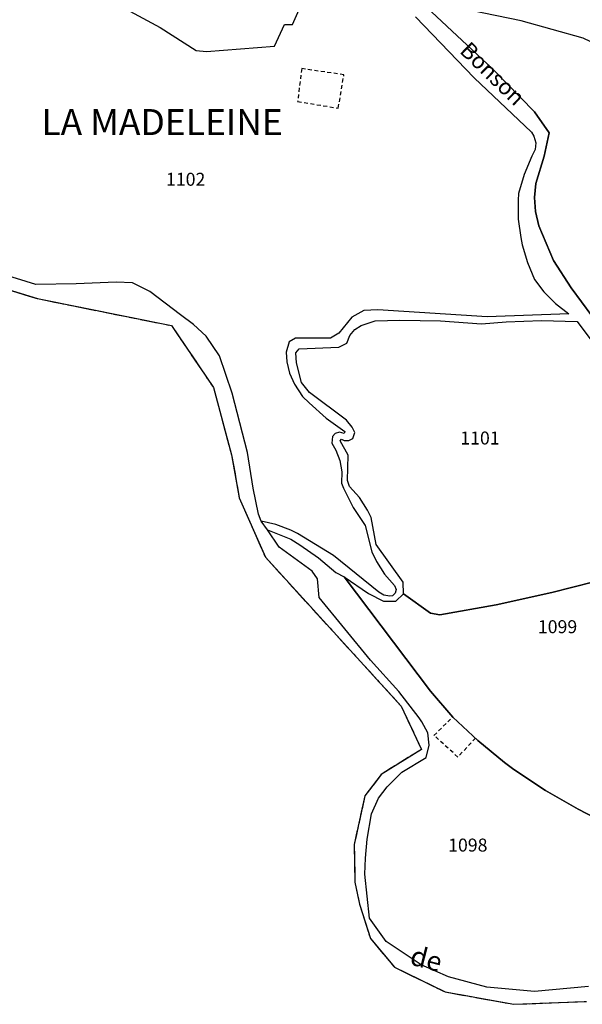
# Model space of a CAD drawing. Units: metres. Extents: x 1034230 to 1037358, y 6314003 to 6317766.
# Drawn here: x 1036742 to 1036828, y 6314140 to 6314291 of the extents above; entities that cross this region are included whole.
import ezdxf
from ezdxf.enums import TextEntityAlignment as Align

# ---------------------------------------------------------------- set-up
doc = ezdxf.new("R2010")
doc.units = ezdxf.units.M
for name, pattern in [('TOPO1', [1, 0.6, -0.4]), ('TOPO2', [2.4, 2, -0.4]), ('TOPO5', [5.4, 3, -1, 0.4, -1])]:
    doc.linetypes.add(name, pattern=pattern)
for name, color, linetype in [('ig_cad_detail_lineaire', 252, 'TOPO1'), ('ig_cad_divers_texte', 8, 'CONTINUOUS'), ('ig_cad_hydro', 140, 'CONTINUOUS'), ('ig_cad_lieudit', 7, 'ByLayer'), ('ig_cad_lieudit_texte', 210, 'CONTINUOUS'), ('ig_cad_limcom', 1, 'TOPO5'), ('ig_cad_nom_voie', 8, 'CONTINUOUS'), ('ig_cad_parcel', 3, 'CONTINUOUS'), ('ig_cad_parcel_num', 3, 'CONTINUOUS'), ('ig_cad_section', 20, 'TOPO2')]:
    doc.layers.add(name, color=color, linetype=linetype)
doc.styles.add('Times New Roman', font='times.ttf')

msp = doc.modelspace()

# ---------------------------------------------------------------- linework, layer by layer
at = {"layer": 'ig_cad_detail_lineaire'}
for points in [[(1036784.3, 6314278.52), (1036790.55, 6314277.52), (1036791.43, 6314282.65), (1036784.93, 6314283.59), (1036784.3, 6314278.52)], [(1036811.68, 6314180.57), (1036808.96, 6314177.65), (1036805.28, 6314180.97), (1036808.16, 6314183.8)]]:
    msp.add_lwpolyline(points, dxfattribs=at)
at = {"layer": 'ig_cad_hydro'}
for points in [[(1036710.2, 6314258.68), (1036744.25, 6314248.2), (1036764.9, 6314244.04), (1036771.33, 6314234.54), (1036774.14, 6314224.16), (1036775.32, 6314217.52), (1036779.33, 6314208.4), (1036800.25, 6314185.46), (1036803.35, 6314178.82), (1036797.18, 6314174.98), (1036794.64, 6314171.65), (1036793, 6314164.18), (1036793.12, 6314158.39), (1036793.82, 6314155.01), (1036795.51, 6314149.71), (1036799.19, 6314145.3), (1036806.99, 6314141.5), (1036817.59, 6314139.59), (1036828.77, 6314140.04)], [(1036829.04, 6314142.32), (1036820.74, 6314141.57), (1036813.43, 6314142.25), (1036807.53, 6314143.83), (1036803.31, 6314145.69), (1036797.9, 6314149.24), (1036795.37, 6314152.86), (1036794.63, 6314159.61), (1036794.74, 6314162.1), (1036795.01, 6314165.03), (1036795.65, 6314168.9), (1036796.75, 6314171.31), (1036798.07, 6314173.08), (1036800.35, 6314175.33), (1036804.09, 6314177.59), (1036804.55, 6314179.45), (1036804.33, 6314181.37), (1036803.42, 6314183.06), (1036802.98, 6314183.69), (1036799.86, 6314187.71), (1036795.5, 6314192.54), (1036787.62, 6314202.21), (1036787.37, 6314205.07), (1036786.53, 6314206.25), (1036781.48, 6314209.93), (1036779.68, 6314212.63), (1036778.7, 6314213.93), (1036778.3, 6314215.01), (1036777.45, 6314219.05), (1036776.61, 6314224.52), (1036774.23, 6314233.67), (1036772.26, 6314239.37), (1036770.2, 6314242.41), (1036768.28, 6314244.22), (1036766.29, 6314245.71), (1036761.57, 6314249.3), (1036758.88, 6314250.63), (1036756.39, 6314250.74), (1036750.23, 6314250.48), (1036744.01, 6314250.38), (1036738.89, 6314251.98)]]:
    msp.add_lwpolyline(points, dxfattribs=at)
at = {"layer": 'ig_cad_lieudit'}
for points in [[(1036829.59, 6314245.57), (1036826.4, 6314249.85), (1036823.68, 6314254.07), (1036821.43, 6314259.42), (1036820.92, 6314261.59), (1036820.77, 6314263.76), (1036820.94, 6314265.93), (1036822.26, 6314270.11), (1036823.01, 6314273.72), (1036820.75, 6314276.92), (1036814.31, 6314283.56), (1036803.38, 6314293.75)], [(1036803.38, 6314293.75), (1036814.31, 6314283.56), (1036820.75, 6314276.92), (1036823.01, 6314273.72), (1036822.26, 6314270.11), (1036820.94, 6314265.93), (1036820.77, 6314263.76), (1036820.92, 6314261.59), (1036821.43, 6314259.42), (1036823.68, 6314254.07), (1036826.4, 6314249.85), (1036829.59, 6314245.57)], [(1036710.2, 6314258.68), (1036744.25, 6314248.2), (1036764.9, 6314244.04), (1036771.33, 6314234.54), (1036774.14, 6314224.16), (1036775.32, 6314217.52), (1036779.33, 6314208.4), (1036800.25, 6314185.46), (1036803.35, 6314178.82), (1036797.18, 6314174.98), (1036794.64, 6314171.65), (1036793, 6314164.18), (1036793.12, 6314158.39), (1036793.82, 6314155.01), (1036795.51, 6314149.71), (1036799.19, 6314145.3), (1036806.99, 6314141.5), (1036817.59, 6314139.59), (1036828.77, 6314140.04)]]:
    msp.add_lwpolyline(points, dxfattribs=at)
at = {"layer": 'ig_cad_limcom'}
msp.add_lwpolyline([(1036710.2, 6314258.68), (1036744.25, 6314248.2), (1036764.9, 6314244.04), (1036771.33, 6314234.54), (1036774.14, 6314224.16), (1036775.32, 6314217.52), (1036779.33, 6314208.4), (1036800.25, 6314185.46), (1036803.35, 6314178.82), (1036797.18, 6314174.98), (1036794.64, 6314171.65), (1036793, 6314164.18), (1036793.12, 6314158.39), (1036793.82, 6314155.01), (1036795.51, 6314149.71), (1036799.19, 6314145.3), (1036806.99, 6314141.5), (1036817.59, 6314139.59), (1036828.77, 6314140.04)], dxfattribs=at)
msp.add_lwpolyline([(1036710.2, 6314258.68), (1036744.25, 6314248.2), (1036764.9, 6314244.04), (1036771.33, 6314234.54), (1036774.14, 6314224.16), (1036775.32, 6314217.52), (1036779.33, 6314208.4), (1036800.25, 6314185.46), (1036803.35, 6314178.82), (1036797.18, 6314174.98), (1036794.64, 6314171.65), (1036793, 6314164.18), (1036793.12, 6314158.39), (1036793.82, 6314155.01), (1036795.51, 6314149.71), (1036799.19, 6314145.3), (1036806.99, 6314141.5), (1036817.59, 6314139.59), (1036828.77, 6314140.04)], dxfattribs=at)
msp.add_lwpolyline([(1036710.2, 6314258.68), (1036744.25, 6314248.2), (1036764.9, 6314244.04), (1036771.33, 6314234.54), (1036774.14, 6314224.16), (1036775.32, 6314217.52), (1036779.33, 6314208.4), (1036800.25, 6314185.46), (1036803.35, 6314178.82), (1036797.18, 6314174.98), (1036794.64, 6314171.65), (1036793, 6314164.18), (1036793.12, 6314158.39), (1036793.82, 6314155.01), (1036795.51, 6314149.71), (1036799.19, 6314145.3), (1036806.99, 6314141.5), (1036817.59, 6314139.59), (1036828.77, 6314140.04)], dxfattribs=at)
msp.add_lwpolyline([(1036710.2, 6314258.68), (1036744.25, 6314248.2), (1036764.9, 6314244.04), (1036771.33, 6314234.54), (1036774.14, 6314224.16), (1036775.32, 6314217.52), (1036779.33, 6314208.4), (1036800.25, 6314185.46), (1036803.35, 6314178.82), (1036797.18, 6314174.98), (1036794.64, 6314171.65), (1036793, 6314164.18), (1036793.12, 6314158.39), (1036793.82, 6314155.01), (1036795.51, 6314149.71), (1036799.19, 6314145.3), (1036806.99, 6314141.5), (1036817.59, 6314139.59), (1036828.77, 6314140.04)], dxfattribs=at)
msp.add_lwpolyline([(1036710.2, 6314258.68), (1036744.25, 6314248.2), (1036764.9, 6314244.04), (1036771.33, 6314234.54), (1036774.14, 6314224.16), (1036775.32, 6314217.52), (1036779.33, 6314208.4), (1036800.25, 6314185.46), (1036803.35, 6314178.82), (1036797.18, 6314174.98), (1036794.64, 6314171.65), (1036793, 6314164.18), (1036793.12, 6314158.39), (1036793.82, 6314155.01), (1036795.51, 6314149.71), (1036799.19, 6314145.3), (1036806.99, 6314141.5), (1036817.59, 6314139.59), (1036828.77, 6314140.04)], dxfattribs=at)
msp.add_lwpolyline([(1036710.2, 6314258.68), (1036744.25, 6314248.2), (1036764.9, 6314244.04), (1036771.33, 6314234.54), (1036774.14, 6314224.16), (1036775.32, 6314217.52), (1036779.33, 6314208.4), (1036800.25, 6314185.46), (1036803.35, 6314178.82), (1036797.18, 6314174.98), (1036794.64, 6314171.65), (1036793, 6314164.18), (1036793.12, 6314158.39), (1036793.82, 6314155.01), (1036795.51, 6314149.71), (1036799.19, 6314145.3), (1036806.99, 6314141.5), (1036817.59, 6314139.59), (1036828.77, 6314140.04)], dxfattribs=at)
msp.add_lwpolyline([(1036710.2, 6314258.68), (1036744.25, 6314248.2), (1036764.9, 6314244.04), (1036771.33, 6314234.54), (1036774.14, 6314224.16), (1036775.32, 6314217.52), (1036779.33, 6314208.4), (1036800.25, 6314185.46), (1036803.35, 6314178.82), (1036797.18, 6314174.98), (1036794.64, 6314171.65), (1036793, 6314164.18), (1036793.12, 6314158.39), (1036793.82, 6314155.01), (1036795.51, 6314149.71), (1036799.19, 6314145.3), (1036806.99, 6314141.5), (1036817.59, 6314139.59), (1036828.77, 6314140.04)], dxfattribs=at)
msp.add_lwpolyline([(1036710.2, 6314258.68), (1036744.25, 6314248.2), (1036764.9, 6314244.04), (1036771.33, 6314234.54), (1036774.14, 6314224.16), (1036775.32, 6314217.52), (1036779.33, 6314208.4), (1036800.25, 6314185.46), (1036803.35, 6314178.82), (1036797.18, 6314174.98), (1036794.64, 6314171.65), (1036793, 6314164.18), (1036793.12, 6314158.39), (1036793.82, 6314155.01), (1036795.51, 6314149.71), (1036799.19, 6314145.3), (1036806.99, 6314141.5), (1036817.59, 6314139.59), (1036828.77, 6314140.04)], dxfattribs=at)
msp.add_lwpolyline([(1036710.2, 6314258.68), (1036744.25, 6314248.2), (1036764.9, 6314244.04), (1036771.33, 6314234.54), (1036774.14, 6314224.16), (1036775.32, 6314217.52), (1036779.33, 6314208.4), (1036800.25, 6314185.46), (1036803.35, 6314178.82), (1036797.18, 6314174.98), (1036794.64, 6314171.65), (1036793, 6314164.18), (1036793.12, 6314158.39), (1036793.82, 6314155.01), (1036795.51, 6314149.71), (1036799.19, 6314145.3), (1036806.99, 6314141.5), (1036817.59, 6314139.59), (1036828.77, 6314140.04)], dxfattribs=at)
msp.add_lwpolyline([(1036710.2, 6314258.68), (1036744.25, 6314248.2), (1036764.9, 6314244.04), (1036771.33, 6314234.54), (1036774.14, 6314224.16), (1036775.32, 6314217.52), (1036779.33, 6314208.4), (1036800.25, 6314185.46), (1036803.35, 6314178.82), (1036797.18, 6314174.98), (1036794.64, 6314171.65), (1036793, 6314164.18), (1036793.12, 6314158.39), (1036793.82, 6314155.01), (1036795.51, 6314149.71), (1036799.19, 6314145.3), (1036806.99, 6314141.5), (1036817.59, 6314139.59), (1036828.77, 6314140.04)], dxfattribs=at)
msp.add_lwpolyline([(1036710.2, 6314258.68), (1036744.25, 6314248.2), (1036764.9, 6314244.04), (1036771.33, 6314234.54), (1036774.14, 6314224.16), (1036775.32, 6314217.52), (1036779.33, 6314208.4), (1036800.25, 6314185.46), (1036803.35, 6314178.82), (1036797.18, 6314174.98), (1036794.64, 6314171.65), (1036793, 6314164.18), (1036793.12, 6314158.39), (1036793.82, 6314155.01), (1036795.51, 6314149.71), (1036799.19, 6314145.3), (1036806.99, 6314141.5), (1036817.59, 6314139.59), (1036828.77, 6314140.04)], dxfattribs=at)
msp.add_lwpolyline([(1036710.2, 6314258.68), (1036744.25, 6314248.2), (1036764.9, 6314244.04), (1036771.33, 6314234.54), (1036774.14, 6314224.16), (1036775.32, 6314217.52), (1036779.33, 6314208.4), (1036800.25, 6314185.46), (1036803.35, 6314178.82), (1036797.18, 6314174.98), (1036794.64, 6314171.65), (1036793, 6314164.18), (1036793.12, 6314158.39), (1036793.82, 6314155.01), (1036795.51, 6314149.71), (1036799.19, 6314145.3), (1036806.99, 6314141.5), (1036817.59, 6314139.59), (1036828.77, 6314140.04)], dxfattribs=at)
msp.add_lwpolyline([(1036710.2, 6314258.68), (1036744.25, 6314248.2), (1036764.9, 6314244.04), (1036771.33, 6314234.54), (1036774.14, 6314224.16), (1036775.32, 6314217.52), (1036779.33, 6314208.4), (1036800.25, 6314185.46), (1036803.35, 6314178.82), (1036797.18, 6314174.98), (1036794.64, 6314171.65), (1036793, 6314164.18), (1036793.12, 6314158.39), (1036793.82, 6314155.01), (1036795.51, 6314149.71), (1036799.19, 6314145.3), (1036806.99, 6314141.5), (1036817.59, 6314139.59), (1036828.77, 6314140.04)], dxfattribs=at)
msp.add_lwpolyline([(1036710.2, 6314258.68), (1036744.25, 6314248.2), (1036764.9, 6314244.04), (1036771.33, 6314234.54), (1036774.14, 6314224.16), (1036775.32, 6314217.52), (1036779.33, 6314208.4), (1036800.25, 6314185.46), (1036803.35, 6314178.82), (1036797.18, 6314174.98), (1036794.64, 6314171.65), (1036793, 6314164.18), (1036793.12, 6314158.39), (1036793.82, 6314155.01), (1036795.51, 6314149.71), (1036799.19, 6314145.3), (1036806.99, 6314141.5), (1036817.59, 6314139.59), (1036828.77, 6314140.04)], dxfattribs=at)
at = {"layer": 'ig_cad_parcel'}
for points in [[(1036758.47, 6314292.43), (1036763.14, 6314289.91), (1036768.7, 6314286.38), (1036770.29, 6314286.21), (1036780.75, 6314287.07), (1036782.28, 6314290.36), (1036783.53, 6314290.39), (1036785.58, 6314295.06)], [(1036758.47, 6314292.43), (1036763.14, 6314289.91), (1036768.7, 6314286.38), (1036770.29, 6314286.21), (1036780.75, 6314287.07), (1036782.28, 6314290.36), (1036783.53, 6314290.39), (1036785.58, 6314295.06)], [(1036803.38, 6314293.75), (1036814.31, 6314283.56), (1036820.75, 6314276.92), (1036823.01, 6314273.72), (1036822.26, 6314270.11), (1036820.94, 6314265.93), (1036820.77, 6314263.76), (1036820.92, 6314261.59), (1036821.43, 6314259.42), (1036823.68, 6314254.07), (1036826.4, 6314249.85), (1036829.59, 6314245.57)], [(1036965.06, 6314293.96), (1036967.68, 6314267.04), (1036927.2, 6314258.12), (1036912.98, 6314256.25), (1036904.66, 6314255.44), (1036892.92, 6314253.75), (1036872.25, 6314251.57), (1036870.41, 6314251.82), (1036869.43, 6314252.41), (1036856.58, 6314265.62), (1036845.34, 6314276.06), (1036838.09, 6314281.95), (1036831.77, 6314286.6), (1036828.23, 6314288.27), (1036818.7, 6314290.95), (1036807.2, 6314293.31)], [(1036828.23, 6314288.27), (1036818.7, 6314290.95), (1036807.2, 6314293.31)], [(1036802.46, 6314291.54), (1036811.48, 6314282.2), (1036820.28, 6314273.81), (1036820.66, 6314273.18), (1036820.94, 6314272.17), (1036820.88, 6314271.13), (1036820.35, 6314270.13), (1036819.17, 6314267.3), (1036818.29, 6314264.37), (1036818.23, 6314263.34), (1036818.25, 6314260.45), (1036818.63, 6314257.59), (1036818.85, 6314256.5), (1036819.65, 6314253.75), (1036820.76, 6314251.12), (1036822.21, 6314249.24), (1036824, 6314247.43), (1036826.03, 6314245.88), (1036813.49, 6314245.4), (1036796.62, 6314246.47), (1036794.48, 6314246.35), (1036792.62, 6314245.33), (1036790.63, 6314242.88), (1036789.34, 6314242.09), (1036783.99, 6314242.11), (1036783.02, 6314241.56), (1036782.52, 6314239.98), (1036782.64, 6314238.46), (1036783.07, 6314236.7), (1036783.82, 6314235.05), (1036785.07, 6314233.14), (1036786.07, 6314232.14), (1036788.71, 6314229.82), (1036791.55, 6314227.77), (1036791.47, 6314227.45), (1036790.73, 6314227.64), (1036790.1, 6314227.43), (1036789.65, 6314226.96), (1036789.56, 6314225.94), (1036790.17, 6314224.88), (1036790.79, 6314223.26), (1036791.09, 6314221.54), (1036791.04, 6314219.8), (1036791.37, 6314219.03), (1036792.87, 6314216.06), (1036794.67, 6314213.28), (1036795.71, 6314209.25), (1036796.42, 6314207.75), (1036797.66, 6314205.78), (1036799.19, 6314204.03), (1036799.44, 6314203.43), (1036799.31, 6314202.86), (1036798.89, 6314202.45), (1036798.47, 6314202.4), (1036797.59, 6314202.56), (1036796.82, 6314203.03), (1036789.84, 6314208.65), (1036784.27, 6314212.06), (1036783.23, 6314212.57), (1036780.92, 6314213.45), (1036778.7, 6314213.93), (1036778.3, 6314215.01), (1036777.45, 6314219.05), (1036776.61, 6314224.52), (1036774.23, 6314233.67), (1036772.26, 6314239.37), (1036770.2, 6314242.41), (1036768.28, 6314244.22), (1036766.29, 6314245.71), (1036761.57, 6314249.3), (1036758.88, 6314250.63), (1036756.39, 6314250.74), (1036750.23, 6314250.48), (1036744.01, 6314250.38), (1036738.89, 6314251.98)], [(1036829.86, 6314204.63), (1036823.42, 6314202.98), (1036814.84, 6314201.08), (1036806.17, 6314199.52), (1036804.77, 6314199.79), (1036800.58, 6314202.75), (1036800.54, 6314204.57), (1036796.37, 6314210.38), (1036795.61, 6314214.51), (1036795.05, 6314215.63), (1036793.81, 6314217.57), (1036792.28, 6314219.29), (1036791.99, 6314220.23), (1036792.07, 6314224.1), (1036790.84, 6314226.33), (1036791.05, 6314226.58), (1036791.48, 6314226.38), (1036792.18, 6314226.35), (1036792.8, 6314226.65), (1036793.09, 6314227.58), (1036792.68, 6314228.39), (1036791.81, 6314229.49), (1036786.14, 6314233.77), (1036784.88, 6314235.29), (1036784.11, 6314238.31), (1036784.04, 6314239.85), (1036784.55, 6314240.49), (1036790.64, 6314240.75), (1036791.85, 6314241.35), (1036792.35, 6314242.52), (1036793.1, 6314243.42), (1036794.09, 6314244.06), (1036796.24, 6314244.79), (1036800.02, 6314244.89), (1036806.3, 6314244.77), (1036812.58, 6314244.31), (1036816.41, 6314244.65), (1036821.85, 6314244.83), (1036827.3, 6314244.7), (1036834.4, 6314235.2)], [(1036829.04, 6314142.32), (1036820.74, 6314141.57), (1036813.43, 6314142.25), (1036807.53, 6314143.83), (1036803.31, 6314145.69), (1036797.9, 6314149.24), (1036795.37, 6314152.86), (1036794.63, 6314159.61), (1036794.74, 6314162.1), (1036795.01, 6314165.03), (1036795.65, 6314168.9), (1036796.75, 6314171.31), (1036798.07, 6314173.08), (1036800.35, 6314175.33), (1036804.09, 6314177.59), (1036804.55, 6314179.45), (1036804.33, 6314181.37), (1036803.42, 6314183.06), (1036802.98, 6314183.69), (1036799.86, 6314187.71), (1036795.5, 6314192.54), (1036787.62, 6314202.21), (1036787.37, 6314205.07), (1036786.53, 6314206.25), (1036781.48, 6314209.93), (1036779.68, 6314212.63), (1036783.24, 6314211.17), (1036784.63, 6314210.33), (1036787.5, 6314208.31), (1036790.16, 6314206.03), (1036791.48, 6314205.37), (1036804.75, 6314187.79), (1036808.16, 6314183.8), (1036812.05, 6314180.17), (1036816.16, 6314176.79), (1036817.57, 6314175.73), (1036822.42, 6314172.52), (1036827.45, 6314169.6), (1036831.22, 6314167.66)], [(1036831.22, 6314167.66), (1036827.45, 6314169.6), (1036822.42, 6314172.52), (1036817.57, 6314175.73), (1036816.16, 6314176.79), (1036812.05, 6314180.17), (1036808.16, 6314183.8), (1036804.75, 6314187.79), (1036791.48, 6314205.37), (1036795.22, 6314202.81), (1036797.52, 6314201.65), (1036799.39, 6314201.63), (1036800.58, 6314202.75), (1036804.77, 6314199.79), (1036806.17, 6314199.52), (1036814.84, 6314201.08), (1036823.42, 6314202.98), (1036829.86, 6314204.63)]]:
    msp.add_lwpolyline(points, dxfattribs=at)
at = {"layer": 'ig_cad_section'}
msp.add_lwpolyline([(1036710.2, 6314258.68), (1036744.25, 6314248.2), (1036764.9, 6314244.04), (1036771.33, 6314234.54), (1036774.14, 6314224.16), (1036775.32, 6314217.52), (1036779.33, 6314208.4), (1036800.25, 6314185.46), (1036803.35, 6314178.82), (1036797.18, 6314174.98), (1036794.64, 6314171.65), (1036793, 6314164.18), (1036793.12, 6314158.39), (1036793.82, 6314155.01), (1036795.51, 6314149.71), (1036799.19, 6314145.3), (1036806.99, 6314141.5), (1036817.59, 6314139.59), (1036828.77, 6314140.04)], dxfattribs=at)
msp.add_lwpolyline([(1036710.2, 6314258.68), (1036744.25, 6314248.2), (1036764.9, 6314244.04), (1036771.33, 6314234.54), (1036774.14, 6314224.16), (1036775.32, 6314217.52), (1036779.33, 6314208.4), (1036800.25, 6314185.46), (1036803.35, 6314178.82), (1036797.18, 6314174.98), (1036794.64, 6314171.65), (1036793, 6314164.18), (1036793.12, 6314158.39), (1036793.82, 6314155.01), (1036795.51, 6314149.71), (1036799.19, 6314145.3), (1036806.99, 6314141.5), (1036817.59, 6314139.59), (1036828.77, 6314140.04)], dxfattribs=at)
msp.add_lwpolyline([(1036710.2, 6314258.68), (1036744.25, 6314248.2), (1036764.9, 6314244.04), (1036771.33, 6314234.54), (1036774.14, 6314224.16), (1036775.32, 6314217.52), (1036779.33, 6314208.4), (1036800.25, 6314185.46), (1036803.35, 6314178.82), (1036797.18, 6314174.98), (1036794.64, 6314171.65), (1036793, 6314164.18), (1036793.12, 6314158.39), (1036793.82, 6314155.01), (1036795.51, 6314149.71), (1036799.19, 6314145.3), (1036806.99, 6314141.5), (1036817.59, 6314139.59), (1036828.77, 6314140.04)], dxfattribs=at)
msp.add_lwpolyline([(1036710.2, 6314258.68), (1036744.25, 6314248.2), (1036764.9, 6314244.04), (1036771.33, 6314234.54), (1036774.14, 6314224.16), (1036775.32, 6314217.52), (1036779.33, 6314208.4), (1036800.25, 6314185.46), (1036803.35, 6314178.82), (1036797.18, 6314174.98), (1036794.64, 6314171.65), (1036793, 6314164.18), (1036793.12, 6314158.39), (1036793.82, 6314155.01), (1036795.51, 6314149.71), (1036799.19, 6314145.3), (1036806.99, 6314141.5), (1036817.59, 6314139.59), (1036828.77, 6314140.04)], dxfattribs=at)
msp.add_lwpolyline([(1036710.2, 6314258.68), (1036744.25, 6314248.2), (1036764.9, 6314244.04), (1036771.33, 6314234.54), (1036774.14, 6314224.16), (1036775.32, 6314217.52), (1036779.33, 6314208.4), (1036800.25, 6314185.46), (1036803.35, 6314178.82), (1036797.18, 6314174.98), (1036794.64, 6314171.65), (1036793, 6314164.18), (1036793.12, 6314158.39), (1036793.82, 6314155.01), (1036795.51, 6314149.71), (1036799.19, 6314145.3), (1036806.99, 6314141.5), (1036817.59, 6314139.59), (1036828.77, 6314140.04)], dxfattribs=at)
msp.add_lwpolyline([(1036710.2, 6314258.68), (1036744.25, 6314248.2), (1036764.9, 6314244.04), (1036771.33, 6314234.54), (1036774.14, 6314224.16), (1036775.32, 6314217.52), (1036779.33, 6314208.4), (1036800.25, 6314185.46), (1036803.35, 6314178.82), (1036797.18, 6314174.98), (1036794.64, 6314171.65), (1036793, 6314164.18), (1036793.12, 6314158.39), (1036793.82, 6314155.01), (1036795.51, 6314149.71), (1036799.19, 6314145.3), (1036806.99, 6314141.5), (1036817.59, 6314139.59), (1036828.77, 6314140.04)], dxfattribs=at)
msp.add_lwpolyline([(1036710.2, 6314258.68), (1036744.25, 6314248.2), (1036764.9, 6314244.04), (1036771.33, 6314234.54), (1036774.14, 6314224.16), (1036775.32, 6314217.52), (1036779.33, 6314208.4), (1036800.25, 6314185.46), (1036803.35, 6314178.82), (1036797.18, 6314174.98), (1036794.64, 6314171.65), (1036793, 6314164.18), (1036793.12, 6314158.39), (1036793.82, 6314155.01), (1036795.51, 6314149.71), (1036799.19, 6314145.3), (1036806.99, 6314141.5), (1036817.59, 6314139.59), (1036828.77, 6314140.04)], dxfattribs=at)

# ---------------------------------------------------------------- texts
at = {"layer": 'ig_cad_divers_texte', "style": 'Times New Roman'}
msp.add_text('de', height=3, rotation=345.5, dxfattribs=at).set_placement((1036801.18, 6314144.85), align=Align.BOTTOM_LEFT)
at = {"layer": 'ig_cad_lieudit_texte', "style": 'Times New Roman'}
msp.add_text('LA MADELEINE', height=4, dxfattribs=at).set_placement((1036744.86, 6314272.12), align=Align.BOTTOM_LEFT)
at = {"layer": 'ig_cad_nom_voie', "style": 'Times New Roman'}
msp.add_text('Bonson', height=2.5, rotation=315.8, dxfattribs=at).set_placement((1036808.54, 6314285.61), align=Align.BOTTOM_LEFT)
at = {"layer": 'ig_cad_parcel_num', "style": 'Times New Roman'}
for s, p in [('1102', (1036764.04, 6314264.94)), ('1101', (1036809.33, 6314225.12)), ('1099', (1036821.27, 6314196.08)), ('1098', (1036807.46, 6314162.47))]:
    msp.add_text(s, height=2, dxfattribs=at).set_placement(p, align=Align.BOTTOM_LEFT)

doc.saveas('drawing.dxf')
